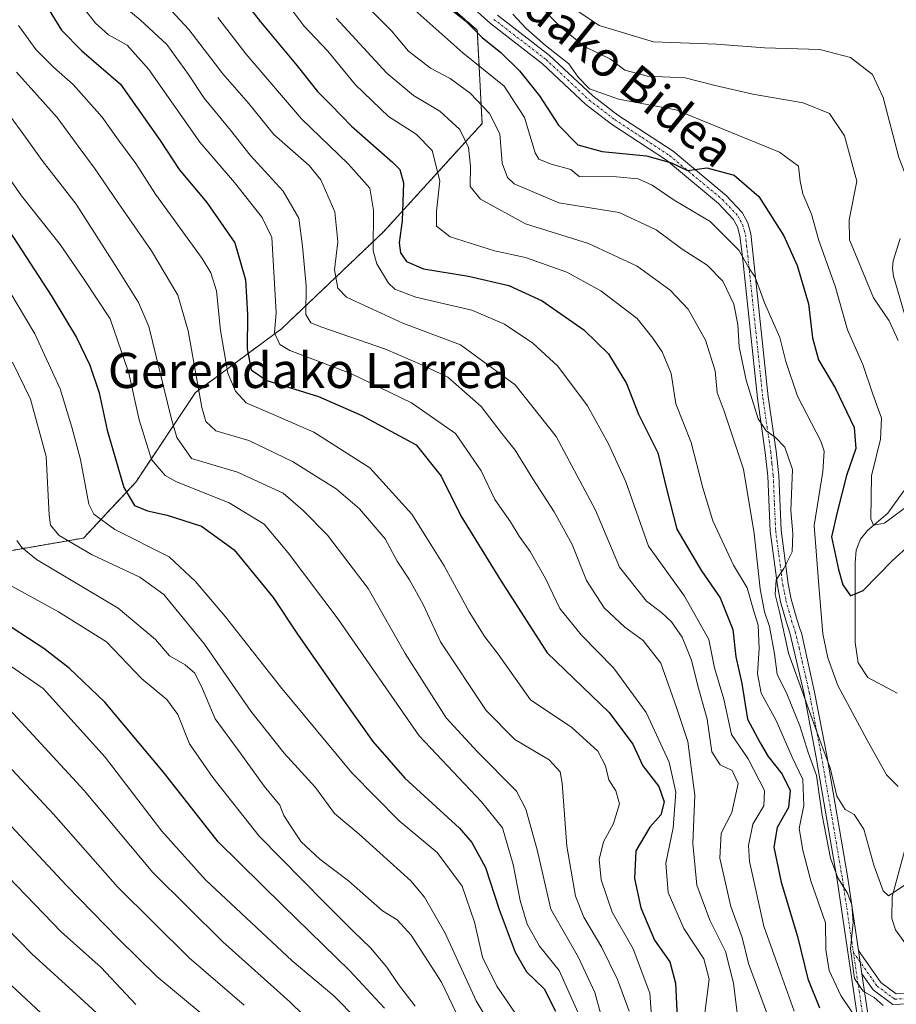
# Model space of a CAD drawing. Units: metres. Extents: x 623697 to 627137, y 4773509 to 4775885.
# Drawn here: x 624213 to 624412, y 4774242 to 4774466 of the extents above; entities that cross this region are included whole.
import ezdxf
from ezdxf.enums import TextEntityAlignment as Align

# ---------------------------------------------------------------- set-up
doc = ezdxf.new("R2010")
doc.units = ezdxf.units.M
doc.header["$MEASUREMENT"] = 0
doc.linetypes.add('TRAZO_Y_PUNTO', pattern=[1, 0.5, -0.25, 0, -0.25])
doc.linetypes.add('TRAZOS', pattern=[0.75, 0.5, -0.25])
for name, color, linetype, lineweight in [('Arbolado forestal', 92, 'TRAZOS', 0), ('Arbolado forestal CxS', 92, 'Continuous', 0), ('Camino', 19, 'Continuous', 0), ('Camino Cxs', 19, 'Continuous', 0), ('Camino eje', 39, 'TRAZO_Y_PUNTO', 13), ('Corriente natural lineal', 142, 'Continuous', 13), ('Curva de nivel maestra', 36, 'Continuous', 30), ('Curva de nivel normal', 36, 'Continuous', 0), ('Texto cartográfico', 19, 'Continuous', 0)]:
    doc.layers.add(name, color=color, linetype=linetype, lineweight=lineweight)
doc.styles.add('Arial', font='txt', dxfattribs={"height": 0.2})

# ---------------------------------------------------------------- blocks, each defined once
blk = doc.blocks.new('*U150')
at = {"layer": 'Arbolado forestal CxS', "color": 92, "linetype": 'Continuous', "lineweight": 0}
blk.add_polyline3d([(624202.74, 4774343.44, 570.91), (624227.38, 4774347.69, 557.89), (624239.27, 4774360.43, 547.98), (624252.87, 4774380.82, 534.4), (624272.41, 4774395.26, 518.99), (624295.69, 4774417.41, 502.6), (624318.07, 4774441.97, 486.39), (624316.98, 4774463.26, 473.95), (624295.35, 4774481.92, 476.07)], dxfattribs=at)
blk = doc.blocks.new('*U160')
at = {"layer": 'Curva de nivel normal', "color": 36, "linetype": 'Continuous', "lineweight": 0}
blk.add_polyline3d([(624225.93, 4774470.21, 520), (624230.12, 4774464.82, 520), (624233.08, 4774462.17, 520), (624237.33, 4774459.84, 520), (624242.26, 4774454.28, 520), (624253.82, 4774437.72, 520), (624261.7, 4774428.55, 520), (624267.99, 4774420.61, 520), (624270.23, 4774416.07, 520), (624271.23, 4774399.01, 520), (624270.81, 4774394.38, 520), (624272.04, 4774391.74, 520), (624274.29, 4774390.34, 520), (624288.2, 4774385.15, 520), (624302.04, 4774378.44, 520), (624312, 4774371.44, 520), (624317.86, 4774362.94, 520), (624320.95, 4774356.46, 520), (624324.52, 4774351.36, 520), (624326.48, 4774348.1, 520), (624328.97, 4774344.59, 520), (624332.49, 4774338.44, 520), (624335.79, 4774331.63, 520), (624340.66, 4774325.61, 520), (624347.99, 4774318.12, 520), (624355.43, 4774308, 520), (624360.66, 4774296.7, 520), (624362.14, 4774289.86, 520), (624361.54, 4774281.76, 520), (624359.86, 4774273.7, 520), (624360.38, 4774267.06, 520), (624363.94, 4774258.83, 520), (624368.5, 4774251.94, 520), (624369.72, 4774247.32, 520), (624368.74, 4774239.55, 520)], dxfattribs=at)
blk = doc.blocks.new('*U161')
at = {"layer": 'Curva de nivel normal', "color": 36, "linetype": 'Continuous', "lineweight": 0}
blk.add_polyline3d([(624412.74, 4774392.63, 465), (624410.73, 4774397.07, 465), (624407.14, 4774402.31, 465), (624401.7, 4774415.54, 465), (624401.56, 4774420.07, 465), (624403.31, 4774428.88, 465), (624400.56, 4774439.21, 465), (624397.09, 4774444.26, 465), (624391.16, 4774446.74, 465), (624379.71, 4774448.68, 465), (624371.09, 4774450.62, 465), (624364.24, 4774452.4, 465), (624355.67, 4774452.76, 465), (624350.58, 4774454.16, 465), (624347.25, 4774456.62, 465), (624341.35, 4774459.52, 465), (624335.94, 4774464.02, 465), (624325.85, 4774474.3, 465)], dxfattribs=at)
blk = doc.blocks.new('*U169')
at = {"layer": 'Curva de nivel normal', "color": 36, "linetype": 'Continuous', "lineweight": 0}
blk.add_polyline3d([(624421.19, 4774476.55, 460), (624425.92, 4774462.98, 460), (624427.05, 4774457.25, 460), (624426.46, 4774445.64, 460), (624424.07, 4774437.22, 460), (624421.6, 4774432.68, 460), (624418.81, 4774429.65, 460), (624416.42, 4774428.5, 460), (624414.78, 4774429.42, 460), (624412.93, 4774434.28, 460), (624409.35, 4774447.94, 460), (624406.89, 4774453.12, 460), (624401.89, 4774457, 460), (624394.94, 4774458.87, 460), (624382.3, 4774459.22, 460), (624371.44, 4774460.02, 460), (624357.04, 4774460.62, 460), (624344.7, 4774464.31, 460), (624339.88, 4774467.57, 460)], dxfattribs=at)
blk = doc.blocks.new('*U175')
at = {"layer": 'Curva de nivel normal', "color": 36, "linetype": 'Continuous', "lineweight": 0}
blk.add_polyline3d([(624241.71, 4774229.22, 605), (624226.58, 4774243.09, 605), (624215.59, 4774253.09, 605), (624203.73, 4774265.24, 605)], dxfattribs=at)
blk = doc.blocks.new('*U177')
at = {"layer": 'Curva de nivel normal', "color": 36, "linetype": 'Continuous', "lineweight": 0}
blk.add_polyline3d([(624198.9, 4774446.02, 545), (624213.28, 4774425.53, 545), (624222.08, 4774414.46, 545), (624227.55, 4774406.53, 545), (624233.45, 4774397.55, 545), (624237.72, 4774385.22, 545), (624240.01, 4774374.54, 545), (624242.86, 4774365.54, 545), (624245.92, 4774361.94, 545), (624248.55, 4774360.48, 545), (624260.5, 4774355.69, 545), (624268.47, 4774350.81, 545), (624273.93, 4774344.28, 545), (624285.33, 4774329.19, 545), (624303.76, 4774302.67, 545), (624317.96, 4774287.65, 545), (624322.72, 4774281.72, 545), (624325.15, 4774273.37, 545), (624326.7, 4774265.22, 545), (624328.31, 4774259.82, 545), (624331.12, 4774254.84, 545), (624335.61, 4774249.31, 545), (624340.55, 4774238.27, 545)], dxfattribs=at)
blk = doc.blocks.new('*U179')
at = {"layer": 'Curva de nivel normal', "color": 36, "linetype": 'Continuous', "lineweight": 0}
blk.add_polyline3d([(624274.31, 4774468.47, 495), (624277.49, 4774464.26, 495), (624282.97, 4774458.46, 495), (624289.28, 4774450.78, 495), (624296.75, 4774443.59, 495), (624303.08, 4774439.58, 495), (624306.71, 4774435.88, 495), (624308.42, 4774428.92, 495), (624307.71, 4774422.08, 495), (624307.7, 4774418.67, 495), (624310.81, 4774416.19, 495), (624320.92, 4774413.02, 495), (624327.94, 4774411.49, 495), (624337.37, 4774408.18, 495), (624345.1, 4774403.9, 495), (624353.37, 4774397.64, 495), (624356.9, 4774393.14, 495), (624359.01, 4774390.06, 495), (624361.07, 4774385.1, 495), (624362.18, 4774378.24, 495), (624365.65, 4774369.44, 495), (624368.33, 4774359.11, 495), (624370.58, 4774351.58, 495), (624375.25, 4774341.51, 495), (624378.37, 4774336.37, 495), (624379.79, 4774331.24, 495), (624380.85, 4774327.88, 495), (624381.09, 4774322.52, 495), (624380.72, 4774316.8, 495), (624381.58, 4774312.42, 495), (624384.96, 4774306.13, 495), (624388.66, 4774297.83, 495), (624391.08, 4774292.77, 495), (624391.28, 4774286.84, 495), (624390.22, 4774281.57, 495), (624391.06, 4774276.64, 495), (624392.88, 4774269.71, 495), (624396.19, 4774260.11, 495), (624396.27, 4774253.97, 495), (624397.04, 4774249.32, 495), (624399.68, 4774243.6, 495), (624404.72, 4774236.13, 495)], dxfattribs=at)
blk = doc.blocks.new('*U181')
at = {"layer": 'Curva de nivel normal', "color": 36, "linetype": 'Continuous', "lineweight": 0}
blk.add_polyline3d([(624302.87, 4774241.2, 570), (624299.04, 4774246.13, 570), (624296.38, 4774250.05, 570), (624292.71, 4774254.45, 570), (624288.71, 4774258.22, 570), (624282.22, 4774264.78, 570), (624267.34, 4774279.88, 570), (624256.82, 4774293.22, 570), (624251.5, 4774300.89, 570), (624248.86, 4774307.56, 570), (624246.36, 4774310.91, 570), (624240.59, 4774315.69, 570), (624232.58, 4774324.08, 570), (624221.69, 4774330.88, 570), (624208.59, 4774338.1, 570)], dxfattribs=at)
blk = doc.blocks.new('*U184')
at = {"layer": 'Curva de nivel normal', "color": 36, "linetype": 'Continuous', "lineweight": 0}
blk.add_polyline3d([(624235.04, 4774469.9, 515), (624240.23, 4774465.58, 515), (624246.3, 4774459.95, 515), (624251.27, 4774453.18, 515), (624254.82, 4774447.73, 515), (624260.82, 4774440.47, 515), (624265.3, 4774434.81, 515), (624272.83, 4774426.64, 515), (624276.4, 4774420.48, 515), (624277.21, 4774414.08, 515), (624278.06, 4774405.1, 515), (624277.94, 4774398.56, 515), (624279.11, 4774396.66, 515), (624281.58, 4774395.65, 515), (624296.06, 4774390.63, 515), (624304.5, 4774387, 515), (624310.26, 4774384.25, 515), (624317.86, 4774377.62, 515), (624322.56, 4774371.44, 515), (624325.6, 4774367.68, 515), (624329.58, 4774361.15, 515), (624334.49, 4774353.66, 515), (624338.54, 4774346.21, 515), (624341.82, 4774338, 515), (624345.83, 4774331.77, 515), (624350.54, 4774327.44, 515), (624354.75, 4774324.36, 515), (624358.73, 4774319.23, 515), (624362.3, 4774309.14, 515), (624364.9, 4774301.41, 515), (624365.67, 4774295.48, 515), (624366.46, 4774289.16, 515), (624366.02, 4774278.18, 515), (624366.94, 4774268.71, 515), (624369.91, 4774260.74, 515), (624373.47, 4774253.64, 515), (624375.24, 4774246.4, 515), (624376.13, 4774239.63, 515)], dxfattribs=at)
blk = doc.blocks.new('*U186')
at = {"layer": 'Curva de nivel normal', "color": 36, "linetype": 'Continuous', "lineweight": 0}
blk.add_polyline3d([(624412.76, 4774291.14, 480), (624410.09, 4774293.82, 480), (624405.68, 4774301.73, 480), (624399, 4774314.1, 480), (624396.72, 4774320.44, 480), (624395.64, 4774325.88, 480), (624394.72, 4774336.88, 480), (624393.6, 4774350.55, 480), (624395.58, 4774362.84, 480), (624395.94, 4774367.43, 480), (624395.15, 4774369.76, 480), (624389.81, 4774379.94, 480), (624387.18, 4774387.88, 480), (624385.83, 4774393.3, 480), (624382.32, 4774401.16, 480), (624380.19, 4774407.03, 480), (624378.77, 4774409.16, 480), (624376.49, 4774413.17, 480), (624369.98, 4774419.69, 480), (624361.74, 4774424.58, 480), (624356.76, 4774427.94, 480), (624353.57, 4774429.41, 480), (624348.66, 4774429.83, 480), (624340.12, 4774429.96, 480), (624338.28, 4774431.5, 480), (624333.75, 4774432.72, 480), (624330.96, 4774433.89, 480), (624330.12, 4774435.32, 480), (624327.74, 4774443.38, 480), (624323.12, 4774450.49, 480), (624313.71, 4774458.11, 480), (624300.7, 4774469.62, 480)], dxfattribs=at)
blk = doc.blocks.new('*U188')
at = {"layer": 'Curva de nivel normal', "color": 36, "linetype": 'Continuous', "lineweight": 0}
blk.add_polyline3d([(624210.56, 4774308.68, 585), (624227.53, 4774290.21, 585), (624243.16, 4774271.58, 585), (624259.1, 4774255.82, 585), (624274.3, 4774242.12, 585), (624280.43, 4774236.2, 585)], dxfattribs=at)
blk = doc.blocks.new('*U191')
at = {"layer": 'Curva de nivel normal', "color": 36, "linetype": 'Continuous', "lineweight": 0}
blk.add_polyline3d([(624289.68, 4774238.03, 580), (624284.3, 4774243.53, 580), (624274.83, 4774251.52, 580), (624255.12, 4774269.94, 580), (624245.19, 4774280.95, 580), (624232.32, 4774297.8, 580), (624218.19, 4774313.45, 580), (624207.38, 4774320.91, 580)], dxfattribs=at)
blk = doc.blocks.new('*U193')
at = {"layer": 'Curva de nivel normal', "color": 36, "linetype": 'Continuous', "lineweight": 0}
blk.add_polyline3d([(624357.13, 4774231.54, 530), (624356.26, 4774244.1, 530), (624352.46, 4774254.23, 530), (624347.67, 4774262.54, 530), (624345.19, 4774269.88, 530), (624344.74, 4774274.55, 530), (624345.66, 4774278.55, 530), (624347.98, 4774282.73, 530), (624349.35, 4774287.22, 530), (624348.53, 4774290.14, 530), (624346.87, 4774292.65, 530), (624346.15, 4774295.88, 530), (624344.43, 4774299.18, 530), (624338.46, 4774304.57, 530), (624329.06, 4774310.9, 530), (624321.73, 4774321.24, 530), (624318.7, 4774325.21, 530), (624315.13, 4774330.91, 530), (624309.44, 4774341.38, 530), (624305.3, 4774348.03, 530), (624302.06, 4774353.12, 530), (624292.56, 4774363.69, 530), (624279.78, 4774371.8, 530), (624270.36, 4774375.87, 530), (624264.38, 4774378.45, 530), (624261.92, 4774381.1, 530), (624260.21, 4774385.23, 530), (624258.51, 4774394.88, 530), (624257.66, 4774403.9, 530), (624256.36, 4774408.05, 530), (624254.34, 4774411.3, 530), (624243.73, 4774425.9, 530), (624239.28, 4774432.88, 530), (624235.33, 4774438.21, 530), (624231.65, 4774443.44, 530), (624225.04, 4774450.88, 530), (624220.56, 4774454.79, 530), (624216.58, 4774458.77, 530), (624212.55, 4774464.31, 530)], dxfattribs=at)
blk = doc.blocks.new('*U195')
at = {"layer": 'Curva de nivel normal', "color": 36, "linetype": 'Continuous', "lineweight": 0}
blk.add_polyline3d([(624212.23, 4774347.14, 565), (624213.32, 4774345.53, 565), (624216.65, 4774342.81, 565), (624235.27, 4774331.73, 565), (624243.76, 4774324.61, 565), (624246.92, 4774320.86, 565), (624250.5, 4774318.8, 565), (624252.69, 4774316.92, 565), (624254.45, 4774313.39, 565), (624257.34, 4774306.52, 565), (624263, 4774298.81, 565), (624268.45, 4774291.19, 565), (624272.04, 4774286.93, 565), (624272.98, 4774284.57, 565), (624274.49, 4774282.22, 565), (624276.87, 4774278.57, 565), (624281.16, 4774274.64, 565), (624287.66, 4774269.72, 565), (624295.44, 4774262.88, 565), (624298.71, 4774260.81, 565), (624301.92, 4774257.32, 565), (624308.86, 4774246.6, 565), (624312.98, 4774237.92, 565)], dxfattribs=at)
blk = doc.blocks.new('*U200')
at = {"layer": 'Curva de nivel normal', "color": 36, "linetype": 'Continuous', "lineweight": 0}
blk.add_polyline3d([(624270.99, 4774225.58, 595), (624244.08, 4774247.92, 595), (624235.31, 4774256.48, 595), (624223.49, 4774268.66, 595), (624194.16, 4774300, 595)], dxfattribs=at)
blk = doc.blocks.new('*U202')
at = {"layer": 'Curva de nivel normal', "color": 36, "linetype": 'Continuous', "lineweight": 0}
blk.add_polyline3d([(624351.5, 4774240.01, 535), (624348.86, 4774247.22, 535), (624345.3, 4774254.54, 535), (624341.19, 4774261.39, 535), (624339.35, 4774266.18, 535), (624337.34, 4774277.55, 535), (624336.29, 4774291.9, 535), (624335.8, 4774294.49, 535), (624333.3, 4774297.25, 535), (624325.51, 4774301.86, 535), (624318.96, 4774308.46, 535), (624308.64, 4774324.04, 535), (624304.68, 4774332.55, 535), (624301.56, 4774338.18, 535), (624298.72, 4774342.44, 535), (624296, 4774347.5, 535), (624290.15, 4774354.32, 535), (624284.85, 4774358.85, 535), (624274.96, 4774365.1, 535), (624264.99, 4774369.84, 535), (624257.49, 4774372.09, 535), (624255.19, 4774374.17, 535), (624254.32, 4774377.38, 535), (624251.21, 4774394.86, 535), (624248.8, 4774402.98, 535), (624242.87, 4774413.04, 535), (624235.23, 4774423.92, 535), (624229.88, 4774431.87, 535), (624226.12, 4774436.88, 535), (624221.36, 4774443.38, 535), (624212.13, 4774453.66, 535)], dxfattribs=at)
blk = doc.blocks.new('*U203')
at = {"layer": 'Curva de nivel normal', "color": 36, "linetype": 'Continuous', "lineweight": 0}
blk.add_polyline3d([(624284.84, 4774465.93, 490), (624296.38, 4774453.47, 490), (624302.44, 4774448.36, 490), (624308.45, 4774444.79, 490), (624313.04, 4774440.63, 490), (624315, 4774436.55, 490), (624315.44, 4774432.29, 490), (624315.34, 4774427.7, 490), (624317.67, 4774424.77, 490), (624327.92, 4774419.16, 490), (624342.25, 4774414.69, 490), (624353.34, 4774409.52, 490), (624360.88, 4774404.06, 490), (624364.94, 4774399.72, 490), (624368.94, 4774392.68, 490), (624371.07, 4774385.73, 490), (624371.53, 4774380.76, 490), (624373.14, 4774376.54, 490), (624377.55, 4774363.36, 490), (624379.98, 4774348.7, 490), (624381.36, 4774336.14, 490), (624382.32, 4774330.88, 490), (624383.48, 4774327.57, 490), (624384.59, 4774321.3, 490), (624385.2, 4774316.71, 490), (624387.42, 4774312.26, 490), (624390.37, 4774304.99, 490), (624392.24, 4774298.89, 490), (624394.17, 4774293.62, 490), (624395.44, 4774284.65, 490), (624397.38, 4774274.88, 490), (624399, 4774270.36, 490), (624401.2, 4774266.88, 490), (624402.18, 4774264.22, 490), (624402.54, 4774260.22, 490), (624401.88, 4774254.21, 490), (624402.78, 4774247.5, 490), (624404.77, 4774244.61, 490), (624407.28, 4774243.12, 490), (624409.3, 4774241.3, 490)], dxfattribs=at)
blk = doc.blocks.new('*U206')
at = {"layer": 'Curva de nivel normal', "color": 36, "linetype": 'Continuous', "lineweight": 0}
blk.add_polyline3d([(624218.82, 4774238.61, 610), (624208.77, 4774247.94, 610)], dxfattribs=at)
blk = doc.blocks.new('*U210')
at = {"layer": 'Curva de nivel normal', "color": 36, "linetype": 'Continuous', "lineweight": 0}
blk.add_polyline3d([(624415.95, 4774269.82, 485), (624410.51, 4774266.25, 485), (624409.33, 4774267.42, 485), (624407.2, 4774273.26, 485), (624404.96, 4774281.46, 485), (624402.75, 4774284.77, 485), (624400.71, 4774285.95, 485), (624398.8, 4774288.94, 485), (624397.26, 4774295.43, 485), (624395.22, 4774300.85, 485), (624387.77, 4774321.52, 485), (624385.73, 4774330.87, 485), (624384.79, 4774334.84, 485), (624384.98, 4774338.17, 485), (624386.76, 4774340.73, 485), (624388.65, 4774344.54, 485), (624388.76, 4774348.68, 485), (624388.29, 4774353.92, 485), (624388.71, 4774363.24, 485), (624386.94, 4774368.38, 485), (624384.74, 4774370.64, 485), (624382.71, 4774372.05, 485), (624380.86, 4774374.8, 485), (624378.13, 4774383.62, 485), (624376.6, 4774391.19, 485), (624376.27, 4774396.28, 485), (624375.32, 4774400.86, 485), (624372.81, 4774406.16, 485), (624369.27, 4774409.77, 485), (624363.58, 4774413.42, 485), (624357.7, 4774417.84, 485), (624349.26, 4774421.72, 485), (624335.56, 4774423.94, 485), (624325.4, 4774428.27, 485), (624323.83, 4774429.73, 485), (624322.66, 4774432.98, 485), (624322.11, 4774439.62, 485), (624319.77, 4774444.28, 485), (624315.37, 4774448.88, 485), (624310.77, 4774452.21, 485), (624306.36, 4774454.59, 485), (624301.3, 4774458.45, 485), (624297.44, 4774463.12, 485), (624291.18, 4774469.4, 485)], dxfattribs=at)
blk = doc.blocks.new('*U216')
at = {"layer": 'Curva de nivel normal', "color": 36, "linetype": 'Continuous', "lineweight": 0}
blk.add_polyline3d([(624415.93, 4774355.79, 470), (624409.64, 4774351.07, 470), (624407.12, 4774350.6, 470), (624406.53, 4774352.02, 470), (624406.67, 4774361.85, 470), (624408.71, 4774370.17, 470), (624408.97, 4774374.96, 470), (624406.9, 4774380.62, 470), (624404.67, 4774387.18, 470), (624401.22, 4774395.06, 470), (624398.38, 4774405, 470), (624394.71, 4774415.36, 470), (624393.03, 4774421.34, 470), (624391.04, 4774426, 470), (624390.41, 4774428.89, 470), (624390.08, 4774432.32, 470), (624385.75, 4774435.46, 470), (624362.17, 4774445.14, 470), (624349.11, 4774447.52, 470), (624342.54, 4774449.88, 470), (624339.93, 4774452.55, 470), (624337.77, 4774455.57, 470), (624332.47, 4774459.76, 470), (624328.11, 4774463.62, 470), (624325.03, 4774466.87, 470)], dxfattribs=at)
blk = doc.blocks.new('*U222')
at = {"layer": 'Curva de nivel normal', "color": 36, "linetype": 'Continuous', "lineweight": 0}
blk.add_polyline3d([(624345.04, 4774239.57, 540), (624343.74, 4774244.25, 540), (624340, 4774252.22, 540), (624333.68, 4774263.24, 540), (624330.57, 4774276.74, 540), (624328.04, 4774285.99, 540), (624325.93, 4774290.1, 540), (624316.94, 4774299.11, 540), (624309.91, 4774306.75, 540), (624300.58, 4774321.39, 540), (624292.12, 4774336.18, 540), (624282.87, 4774348.3, 540), (624277.33, 4774353.98, 540), (624272.82, 4774357.92, 540), (624262.39, 4774362.67, 540), (624251.95, 4774365.79, 540), (624248.63, 4774370.57, 540), (624247.35, 4774375.02, 540), (624242.24, 4774395.8, 540), (624239.91, 4774401.24, 540), (624234.54, 4774409.8, 540), (624225.68, 4774423.61, 540), (624217.95, 4774433.55, 540), (624214.14, 4774438.88, 540), (624210.29, 4774444.22, 540)], dxfattribs=at)
blk = doc.blocks.new('*U229')
at = {"layer": 'Curva de nivel maestra', "color": 36, "linetype": 'Continuous', "lineweight": 30}
blk.add_polyline3d([(624218.54, 4774469.39, 525), (624222.36, 4774463.26, 525), (624227, 4774458.52, 525), (624235.76, 4774450.93, 525), (624244.82, 4774438.1, 525), (624249.15, 4774431.5, 525), (624255.44, 4774424.04, 525), (624261.78, 4774414.85, 525), (624264.24, 4774406.41, 525), (624264.69, 4774398.53, 525), (624264.58, 4774390.76, 525), (624265.51, 4774385.93, 525), (624269.06, 4774383.54, 525), (624280.82, 4774379.91, 525), (624290.71, 4774375.55, 525), (624303.04, 4774368.88, 525), (624308.73, 4774361.76, 525), (624313.22, 4774352.73, 525), (624322.28, 4774338.12, 525), (624332.86, 4774321.58, 525), (624346.96, 4774307.97, 525), (624352.36, 4774300.75, 525), (624354.65, 4774295.82, 525), (624358.32, 4774291.16, 525), (624359.52, 4774287.64, 525), (624358.74, 4774284.73, 525), (624356.21, 4774281.88, 525), (624353.02, 4774276.55, 525), (624352.74, 4774270.22, 525), (624354.2, 4774263.55, 525), (624357.31, 4774256.22, 525), (624360.81, 4774251.22, 525), (624362.06, 4774246.4, 525), (624362.7, 4774233.88, 525)], dxfattribs=at)
blk = doc.blocks.new('*U231')
at = {"layer": 'Curva de nivel maestra', "color": 36, "linetype": 'Continuous', "lineweight": 30}
blk.add_polyline3d([(624257.33, 4774478.4, 500), (624267.61, 4774465.1, 500), (624276.02, 4774455.15, 500), (624280.62, 4774449.3, 500), (624283.64, 4774446.24, 500), (624288.37, 4774441.4, 500), (624297.71, 4774433.22, 500), (624299.36, 4774431.56, 500), (624300.2, 4774428.5, 500), (624299.86, 4774419.82, 500), (624299.23, 4774414.88, 500), (624299.53, 4774412.54, 500), (624300.88, 4774410.59, 500), (624304.77, 4774408.94, 500), (624314.96, 4774407.24, 500), (624324.18, 4774405.14, 500), (624331.73, 4774401.68, 500), (624341.25, 4774395.03, 500), (624346.81, 4774389.6, 500), (624350.94, 4774382.82, 500), (624353.65, 4774375.88, 500), (624358.09, 4774367.05, 500), (624360.01, 4774358.88, 500), (624362.39, 4774349.72, 500), (624365.38, 4774344.55, 500), (624367.97, 4774340.19, 500), (624372.22, 4774334.1, 500), (624375.16, 4774326.85, 500), (624375.78, 4774320.67, 500), (624377.15, 4774314.55, 500), (624378.46, 4774306.44, 500), (624381.36, 4774301.06, 500), (624383.16, 4774298, 500), (624386.32, 4774293.94, 500), (624388.17, 4774290.27, 500), (624387.76, 4774286.36, 500), (624385.21, 4774281.84, 500), (624384.42, 4774277.31, 500), (624386.09, 4774269.39, 500), (624389.86, 4774257, 500), (624392.17, 4774247.4, 500), (624394.87, 4774240.82, 500)], dxfattribs=at)
blk = doc.blocks.new('*U233')
at = {"layer": 'Curva de nivel maestra', "color": 36, "linetype": 'Continuous', "lineweight": 30}
blk.add_polyline3d([(624205.57, 4774424.91, 550), (624220.05, 4774402.84, 550), (624225.79, 4774393.3, 550), (624228.84, 4774387.02, 550), (624230.91, 4774380.75, 550), (624232.75, 4774372.2, 550), (624236.51, 4774359.2, 550), (624238.96, 4774355.11, 550), (624241.92, 4774353.85, 550), (624246.38, 4774352.89, 550), (624254.22, 4774350.4, 550), (624261.69, 4774344.98, 550), (624270.5, 4774334.13, 550), (624276.03, 4774325.83, 550), (624286.66, 4774310.55, 550), (624293.18, 4774301.42, 550), (624300.5, 4774293.07, 550), (624312.91, 4774281.7, 550), (624315.72, 4774278.43, 550), (624318.86, 4774272.7, 550), (624321.98, 4774263.16, 550), (624325.61, 4774253.45, 550), (624328.16, 4774249, 550), (624332.2, 4774245.14, 550), (624334.78, 4774240.03, 550)], dxfattribs=at)
blk = doc.blocks.new('*U235')
at = {"layer": 'Curva de nivel maestra', "color": 36, "linetype": 'Continuous', "lineweight": 30}
blk.add_polyline3d([(624239.28, 4774241.56, 600), (624231.36, 4774249.96, 600), (624222.28, 4774258.12, 600), (624210.29, 4774270.54, 600)], dxfattribs=at)
blk = doc.blocks.new('*U237')
at = {"layer": 'Curva de nivel maestra', "color": 36, "linetype": 'Continuous', "lineweight": 30}
blk.add_polyline3d([(624295.85, 4774240.72, 575), (624287.97, 4774249.19, 575), (624272.74, 4774264.1, 575), (624257.98, 4774278.54, 575), (624245.58, 4774294.38, 575), (624232.26, 4774310.32, 575), (624224.1, 4774318.11, 575), (624218.36, 4774322.53, 575), (624207.54, 4774329.49, 575)], dxfattribs=at)
blk = doc.blocks.new('*U244')
at = {"layer": 'Camino Cxs', "color": 19, "linetype": 'Continuous', "lineweight": 0}
for points in [[(624403.83, 4774236.56, 495.51), (624398.86, 4774269.89, 490.04), (624394.1, 4774297.74, 487.69), (624391.35, 4774312.15, 483.84), (624389.7, 4774319.34, 483.5), (624388.09, 4774326.09, 483.69), (624387.3, 4774328.47, 483.34), (624385.99, 4774333.17, 484.54), (624385.25, 4774336.88, 485.42), (624383.62, 4774349.25, 487.39), (624383.07, 4774361.75, 486.52), (624382.51, 4774367.17, 485.81), (624380.7, 4774379.49, 484.38), (624377.29, 4774411.7, 479.87), (624376.75, 4774416.45, 478.38), (624376.2, 4774418.47, 477.98), (624375.23, 4774420.27, 477.82), (624371.88, 4774423.79, 476.68), (624360.03, 4774433.66, 474.74), (624347.52, 4774441.87, 471.8), (624341.65, 4774446.36, 471.2), (624331.82, 4774455.6, 470.97), (624319.95, 4774464.74, 471.56), (624296.51, 4774485.85, 473.21)], [(624321.55, 4774466.66, 470.63), (624333.44, 4774457.5, 470.04), (624343.27, 4774448.27, 470.46), (624348.97, 4774443.91, 471.74), (624361.53, 4774435.68, 474.05), (624373.59, 4774425.62, 476.34), (624377.27, 4774421.75, 477.11), (624378.54, 4774419.4, 477.58), (624379.22, 4774416.92, 478.22), (624379.77, 4774411.97, 479.48), (624383.18, 4774379.8, 483.23), (624384.99, 4774367.48, 485.43), (624385.57, 4774361.94, 485.84), (624386.11, 4774349.47, 485.78), (624387.72, 4774337.28, 484.14), (624388.43, 4774333.75, 483.6), (624389.69, 4774329.2, 482.97), (624390.46, 4774326.91, 482.7), (624390.73, 4774326.13, 482.55), (624392.08, 4774319.92, 481.37), (624393.74, 4774312.65, 482.29), (624396.51, 4774298.18, 484.04), (624401.27, 4774270.27, 488.1), (624403.72, 4774253.84, 489.37), (624404.51, 4774248.56, 489.43), (624406.25, 4774236.89, 493.13)]]:
    blk.add_polyline3d(points, dxfattribs=at)

msp = doc.modelspace()

# ---------------------------------------------------------------- linework, layer by layer
at = {"layer": 'Arbolado forestal', "color": 92, "linetype": 'TRAZOS', "lineweight": 0}
msp.add_polyline3d([(624202.74, 4774343.44, 570.91), (624227.38, 4774347.69, 557.89), (624239.27, 4774360.43, 547.98), (624252.87, 4774380.82, 534.4), (624272.41, 4774395.26, 518.99), (624295.69, 4774417.41, 502.6), (624318.07, 4774441.97, 486.39), (624316.98, 4774463.26, 473.95), (624295.35, 4774481.92, 476.07), (624286.85, 4774492.12, 474.39), (624280.05, 4774502.31, 476.96), (624278.36, 4774515.05, 476.31), (624276.95, 4774526.87, 472.3), (624276.41, 4774531.37, 471.74), (624274.74, 4774545.46, 472.19), (624274.11, 4774550.71, 472.42), (624274.11, 4774550.74, 472.42)], dxfattribs=at)
at = {"layer": 'Arbolado forestal CxS', "color": 92, "linetype": 'Continuous', "lineweight": 0}
msp.add_polyline3d([(624195.95, 4774528.65, 524.9), (624213.79, 4774545.64, 512.49), (624231.63, 4774565.18, 500.16), (624240.12, 4774575.37, 494.2), (624244.5, 4774574.83, 492.13), (624246.92, 4774574.52, 490.97), (624258.82, 4774553.28, 484.13), (624274.11, 4774550.74, 472.42), (624274.11, 4774550.74, 472.42), (624278.36, 4774515.05, 476.31), (624280.05, 4774502.31, 476.96), (624286.85, 4774492.12, 474.39), (624295.35, 4774481.92, 476.07), (624316.98, 4774463.26, 473.95), (624318.07, 4774441.97, 486.39), (624295.69, 4774417.41, 502.6), (624272.41, 4774395.26, 518.99), (624252.87, 4774380.82, 534.4), (624239.27, 4774360.43, 547.98), (624227.38, 4774347.69, 557.89), (624202.74, 4774343.44, 570.91)], dxfattribs=at)
at = {"layer": 'Camino', "color": 19, "linetype": 'Continuous', "lineweight": 0}
for points in [[(624403.83, 4774236.56, 495.51), (624398.86, 4774269.89, 490.04), (624394.1, 4774297.74, 487.69), (624391.35, 4774312.15, 483.84), (624389.7, 4774319.34, 483.5), (624388.09, 4774326.09, 483.69), (624387.3, 4774328.47, 483.34), (624385.99, 4774333.17, 484.54), (624385.25, 4774336.88, 485.42), (624383.62, 4774349.25, 487.39), (624383.07, 4774361.75, 486.52), (624382.51, 4774367.17, 485.81), (624380.7, 4774379.49, 484.38), (624377.29, 4774411.7, 479.87), (624376.75, 4774416.45, 478.38), (624376.2, 4774418.47, 477.98), (624375.23, 4774420.27, 477.82), (624371.88, 4774423.79, 476.68), (624360.03, 4774433.66, 474.74), (624347.52, 4774441.87, 471.8), (624341.65, 4774446.36, 471.2), (624331.82, 4774455.6, 470.97), (624319.95, 4774464.74, 471.56), (624296.51, 4774485.85, 473.21)], [(624321.55, 4774466.66, 470.63), (624333.44, 4774457.5, 470.04), (624343.27, 4774448.27, 470.46), (624348.97, 4774443.91, 471.74), (624361.53, 4774435.68, 474.05), (624373.59, 4774425.62, 476.34), (624377.27, 4774421.75, 477.11), (624378.54, 4774419.4, 477.58), (624379.22, 4774416.92, 478.22), (624379.77, 4774411.97, 479.48), (624383.18, 4774379.8, 483.23), (624384.99, 4774367.48, 485.43), (624385.57, 4774361.94, 485.84), (624386.11, 4774349.47, 485.78), (624387.72, 4774337.28, 484.14), (624388.43, 4774333.75, 483.6), (624389.69, 4774329.2, 482.97), (624390.46, 4774326.91, 482.7), (624390.73, 4774326.13, 482.55), (624392.08, 4774319.92, 481.37), (624393.74, 4774312.65, 482.29), (624396.51, 4774298.18, 484.04), (624401.27, 4774270.27, 488.1), (624403.72, 4774253.84, 489.37)], [(624403.72, 4774253.84, 489.37), (624408.83, 4774246.59, 488.95), (624412.31, 4774243.99, 488.59), (624418.85, 4774244.27, 489.12), (624422.77, 4774250.61, 489.91), (624427, 4774260.02, 491.66), (624429.59, 4774270.78, 492.7), (624436.45, 4774268.49, 494.12), (624438.9, 4774256.25, 496.68), (624441.87, 4774243.04, 498.87), (624444.82, 4774230.6, 501.48)], [(624442.54, 4774229.8, 501.15), (624439.54, 4774242.5, 498.1), (624436.55, 4774255.75, 496.67), (624434.37, 4774266.65, 493.99), (624431.31, 4774267.67, 493.54), (624429.28, 4774259.25, 492.39), (624424.9, 4774249.48, 490.79), (624420.22, 4774241.93, 489.87), (624411.55, 4774241.55, 489.12), (624407.09, 4774244.9, 489.39), (624404.51, 4774248.56, 489.43)], [(624403.72, 4774253.84, 489.37), (624404.51, 4774248.56, 489.43)], [(624403.72, 4774253.84, 489.37), (624404.51, 4774248.56, 489.43)], [(624404.51, 4774248.56, 489.43), (624406.25, 4774236.89, 493.13), (624412.84, 4774184.25, 507.15), (624418.42, 4774150.37, 514.83), (624424.64, 4774116.43, 523.9), (624428.33, 4774094.57, 528.72), (624430.91, 4774076.16, 532.38), (624431.78, 4774066.18, 534.75), (624432.15, 4774056.02, 536.62), (624432.1, 4774043.31, 538.7), (624431.86, 4774035.77, 540.19), (624431.64, 4774030.8, 540.82), (624430.71, 4774018.49, 542.9), (624428.46, 4773996.84, 547.13), (624428.02, 4773980.59, 548.61), (624428.37, 4773971.06, 550.45), (624428.99, 4773963.22, 551.46), (624429.05, 4773962.66, 551.49), (624429.71, 4773955.77, 551.91), (624432.37, 4773930.88, 552.42), (624433.31, 4773920.93, 553.2), (624433.78, 4773914.9, 554.05), (624433.93, 4773912.33, 554.45)]]:
    msp.add_polyline3d(points, dxfattribs=at)
at = {"layer": 'Camino Cxs', "color": 19, "linetype": 'Continuous', "lineweight": 0}
msp.add_polyline3d([(624442.54, 4774229.8, 501.15), (624439.54, 4774242.5, 498.1), (624436.55, 4774255.75, 496.67), (624434.37, 4774266.65, 493.99), (624431.31, 4774267.67, 493.54), (624429.28, 4774259.25, 492.39), (624424.9, 4774249.48, 490.79), (624420.22, 4774241.93, 489.87), (624411.55, 4774241.55, 489.12), (624407.09, 4774244.9, 489.39), (624404.51, 4774248.56, 489.43), (624403.72, 4774253.84, 489.37), (624408.83, 4774246.59, 488.95), (624412.31, 4774243.99, 488.59), (624418.85, 4774244.27, 489.12), (624422.77, 4774250.61, 489.91), (624427, 4774260.02, 491.66), (624429.59, 4774270.78, 492.7), (624436.45, 4774268.49, 494.12), (624438.9, 4774256.25, 496.68), (624441.87, 4774243.04, 498.87), (624444.82, 4774230.6, 501.48)], dxfattribs=at)
at = {"layer": 'Camino eje', "color": 39, "linetype": 'TRAZO_Y_PUNTO', "lineweight": 13}
for points in [[(624320.75, 4774465.7, 471), (624332.63, 4774456.55, 470.59), (624337.55, 4774451.94, 470.72), (624342.46, 4774447.32, 470.89), (624348.25, 4774442.89, 471.86), (624354.5, 4774438.79, 472.49), (624360.78, 4774434.67, 474.33), (624366.71, 4774429.74, 475.16), (624372.74, 4774424.71, 476.51), (624376.25, 4774421.01, 477.39), (624377.37, 4774418.94, 477.73), (624377.71, 4774417.7, 478.04), (624377.99, 4774416.69, 478.3), (624378.26, 4774414.21, 478.96), (624378.53, 4774411.84, 479.66), (624380.24, 4774395.75, 482.53), (624381.94, 4774379.65, 483.69), (624383.75, 4774367.33, 485.62), (624384.03, 4774364.62, 485.83), (624384.32, 4774361.85, 486.17), (624384.59, 4774355.61, 486.62), (624384.87, 4774349.36, 486.58), (624386.49, 4774337.08, 484.51), (624386.86, 4774335.23, 484.13), (624387.21, 4774333.46, 483.82), (624387.87, 4774331.11, 483.47), (624388.5, 4774328.84, 483.15), (624388.89, 4774327.65, 483.15), (624389.34, 4774326.31, 483.13), (624390.22, 4774322.74, 482.76), (624390.89, 4774319.63, 482.19), (624391.72, 4774316.04, 481.98), (624392.55, 4774312.4, 482.95), (624393.93, 4774305.17, 485.11), (624395.31, 4774297.96, 485.84), (624397.69, 4774284.04, 488.26), (624400.07, 4774270.08, 489.06), (624402.55, 4774253.42, 489.51)], [(624402.55, 4774253.42, 489.51), (624407.96, 4774245.74, 489.16), (624411.93, 4774242.77, 488.81), (624419.54, 4774243.1, 489.48), (624423.84, 4774250.04, 490.36), (624428.14, 4774259.64, 492.01), (624430.45, 4774269.23, 493.22), (624435.41, 4774267.57, 494.07), (624437.73, 4774256, 496.67), (624440.7, 4774242.77, 498.49), (624443.68, 4774230.2, 501.31)], [(624402.55, 4774253.42, 489.51), (624405.04, 4774236.73, 494.32)]]:
    msp.add_polyline3d(points, dxfattribs=at)
at = {"layer": 'Corriente natural lineal', "color": 142, "linetype": 'Continuous', "lineweight": 13}
for points in [[(624414.72, 4774396.9, 464.93), (624411.65, 4774407.23, 462.52), (624411.45, 4774409.01, 462.14), (624411.64, 4774410.78, 462.26), (624413.22, 4774415.87, 462.53)], [(624412.55, 4774312.41, 480.54), (624405.83, 4774315.92, 477.71), (624403.61, 4774319.27, 477.11), (624402.94, 4774323.94, 476.49), (624402.94, 4774342.03, 472.07), (624403.22, 4774344.91, 471.44), (624404.14, 4774347.43, 470.89), (624405.78, 4774349.43, 470.55), (624410.41, 4774353.36, 470.47), (624414.07, 4774358.42, 469.62)], [(624415.27, 4774254.2, 488.77), (624412.17, 4774258.55, 488.64), (624411.3, 4774261.11, 487.92), (624411.39, 4774266.12, 485.53), (624414.41, 4774277.24, 482.24)]]:
    msp.add_polyline3d(points, dxfattribs=at)
at = {"layer": 'Curva de nivel maestra', "color": 36, "linetype": 'Continuous', "lineweight": 30}
msp.add_polyline3d([(624307.83, 4774470.5, 475), (624314.3, 4774465.35, 475), (624318.06, 4774461.57, 475), (624322.34, 4774458.18, 475), (624326.56, 4774453.98, 475), (624331.14, 4774448.28, 475), (624335.46, 4774441.65, 475), (624339.89, 4774437.18, 475), (624345.38, 4774435.66, 475), (624355.47, 4774434.64, 475), (624361.17, 4774433.02, 475), (624364.8, 4774431.32, 475), (624369.22, 4774431.88, 475), (624375.44, 4774430.23, 475), (624381.07, 4774425.4, 475), (624386.76, 4774416.45, 475), (624389.79, 4774409.71, 475), (624392.34, 4774400.96, 475), (624393.26, 4774393.24, 475), (624394.61, 4774388.22, 475), (624398.47, 4774381.7, 475), (624402.7, 4774372.8, 475), (624403.08, 4774368.03, 475), (624400.97, 4774361.88, 475), (624398.88, 4774353.55, 475), (624397.57, 4774347.97, 475), (624399.15, 4774340.55, 475), (624400.12, 4774337.05, 475), (624401.9, 4774334.54, 475), (624404.8, 4774335.78, 475), (624411.49, 4774342.55, 475), (624419.46, 4774349.88, 475)], dxfattribs=at)
at = {"layer": 'Curva de nivel normal', "color": 36, "linetype": 'Continuous', "lineweight": 0}
for points in [[(624240.35, 4774475.26, 510), (624251.37, 4774463.38, 510), (624259.06, 4774453.31, 510), (624264.88, 4774446.64, 510), (624270.69, 4774439.53, 510), (624278.71, 4774432.44, 510), (624281.39, 4774429.16, 510), (624284.59, 4774421.94, 510), (624285.27, 4774415.06, 510), (624284.47, 4774408.68, 510), (624285.23, 4774404.53, 510), (624287.2, 4774402.46, 510), (624300.06, 4774396.54, 510), (624313.16, 4774391.61, 510), (624325.56, 4774382.56, 510), (624334.93, 4774370.81, 510), (624343.87, 4774354.01, 510), (624349.36, 4774341.08, 510), (624355.49, 4774333.3, 510), (624358.9, 4774330.74, 510), (624361.13, 4774328.64, 510), (624363.58, 4774325.09, 510), (624365.71, 4774319.88, 510), (624367.13, 4774314.09, 510), (624369.29, 4774306.45, 510), (624370.37, 4774299.04, 510), (624372.23, 4774296.07, 510), (624374.96, 4774294.8, 510), (624376.34, 4774291.8, 510), (624374.86, 4774285.26, 510), (624372.48, 4774280.55, 510), (624372.2, 4774274.88, 510), (624374.7, 4774263.88, 510), (624377.23, 4774256.8, 510), (624378.7, 4774250.89, 510), (624383.8, 4774237.14, 510)], [(624389.1, 4774240.03, 505), (624386.03, 4774248.56, 505), (624382.2, 4774259.37, 505), (624378.93, 4774274.1, 505), (624378.72, 4774277.74, 505), (624379.64, 4774282.57, 505), (624382.21, 4774286.75, 505), (624382.3, 4774290.24, 505), (624378.63, 4774297.47, 505), (624374.84, 4774303.01, 505), (624373.1, 4774310.99, 505), (624370.95, 4774318.18, 505), (624369.66, 4774324.58, 505), (624364.14, 4774334.42, 505), (624355.96, 4774345.87, 505), (624350.8, 4774360.48, 505), (624346.82, 4774369.12, 505), (624342.07, 4774377.76, 505), (624335.27, 4774386.8, 505), (624329.64, 4774392.03, 505), (624323.2, 4774396.38, 505), (624315.72, 4774399.56, 505), (624303, 4774402.51, 505), (624298.22, 4774404.29, 505), (624296.74, 4774405.64, 505), (624294.1, 4774410.1, 505), (624293.29, 4774413.06, 505), (624293.36, 4774422.26, 505), (624292.55, 4774427.32, 505), (624287.63, 4774432.85, 505), (624276.94, 4774443.05, 505), (624264.31, 4774457.82, 505), (624257.94, 4774466.11, 505)], [(624327.98, 4774236.2, 555), (624321.46, 4774245.69, 555), (624318.16, 4774252.33, 555), (624316.34, 4774260.28, 555), (624313.57, 4774268.46, 555), (624307.82, 4774276.1, 555), (624299.18, 4774283.35, 555), (624288.42, 4774294.26, 555), (624272.21, 4774313.85, 555), (624259.71, 4774329.74, 555), (624252.85, 4774337.82, 555), (624246.9, 4774343.41, 555), (624234.47, 4774349.64, 555), (624229.71, 4774353.08, 555), (624228.55, 4774355.39, 555), (624226.69, 4774365.54, 555), (624224.72, 4774372.93, 555), (624222.09, 4774381.61, 555), (624216.31, 4774394.15, 555), (624208.71, 4774406.88, 555)], [(624322.59, 4774232.58, 560), (624316.75, 4774242.39, 560), (624309.69, 4774257.8, 560), (624304.94, 4774265.97, 560), (624301.84, 4774269.68, 560), (624290.12, 4774280.29, 560), (624284.52, 4774284.99, 560), (624280.14, 4774290.89, 560), (624273, 4774298.72, 560), (624265.42, 4774308.26, 560), (624254.89, 4774323.56, 560), (624245.64, 4774334.8, 560), (624240.2, 4774338.78, 560), (624229.37, 4774343.88, 560), (624221.81, 4774348.25, 560), (624219.85, 4774350.62, 560), (624219.52, 4774352.91, 560), (624218.9, 4774366.25, 560), (624215.29, 4774379.28, 560), (624211.22, 4774387.73, 560)], [(624209.12, 4774297.13, 590), (624220.56, 4774284.86, 590), (624235.12, 4774268.3, 590), (624251.4, 4774252.18, 590), (624263.92, 4774241.4, 590)]]:
    msp.add_polyline3d(points, dxfattribs=at)

# ---------------------------------------------------------------- block references
at = {"layer": 'Arbolado forestal CxS', "color": 92, "linetype": 'Continuous', "lineweight": 0}
msp.add_blockref('*U150', (0, 0), dxfattribs=at)
at = {"layer": 'Camino Cxs', "color": 19, "linetype": 'Continuous', "lineweight": 0}
msp.add_blockref('*U244', (0, 0), dxfattribs=at)
at = {"layer": 'Curva de nivel maestra', "color": 36, "linetype": 'Continuous', "lineweight": 30}
for name in ['*U235', '*U237', '*U229', '*U233', '*U231']:
    msp.add_blockref(name, (0, 0), dxfattribs=at)
at = {"layer": 'Curva de nivel normal', "color": 36, "linetype": 'Continuous', "lineweight": 0}
for name in ['*U200', '*U175', '*U206', '*U191', '*U188', '*U193', '*U202', '*U222', '*U177', '*U195', '*U160', '*U184', '*U179', '*U169', '*U161', '*U216', '*U186', '*U210', '*U203', '*U181']:
    msp.add_blockref(name, (0, 0), dxfattribs=at)

# ---------------------------------------------------------------- texts
at = {"layer": 'Texto cartográfico', "color": 19, "linetype": 'Continuous', "lineweight": 0, "style": 'Arial'}
msp.add_text('Gerendako Bidea', height=8, rotation=-39.0294, dxfattribs=at).set_placement((624339.68, 4774462.2), align=Align.MIDDLE_CENTER)
msp.add_text('Gerendako Larrea', height=8, dxfattribs=at).set_placement((624278.52, 4774385.82), align=Align.MIDDLE_CENTER)

doc.saveas('drawing.dxf')
